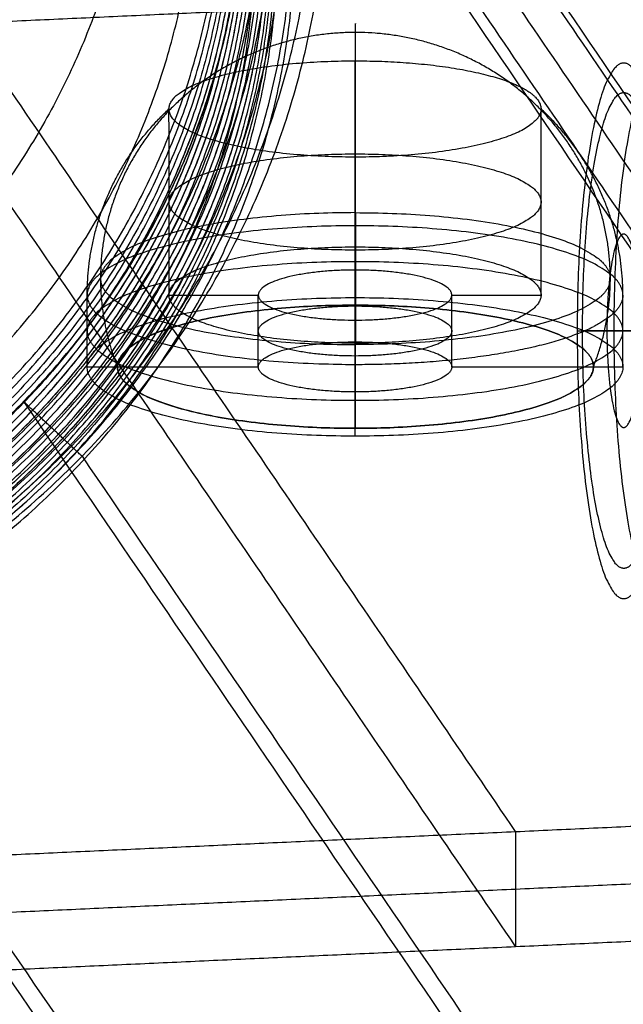
# Model space of a CAD drawing. Units: millimetres. Extents: x -267 to 292, y -437 to 416.
# Drawn here: x 152 to 156, y -15 to -8 of the extents above; entities that cross this region are included whole.
import ezdxf

# ---------------------------------------------------------------- set-up
doc = ezdxf.new("R2010")
doc.units = ezdxf.units.MM
doc.layers.add('Make2D$Adnotacja', color=7, linetype='Continuous', true_color=0x000000)
doc.layers.add('Make2D$Widoczne$Krzywe', color=7, linetype='Continuous', true_color=0x000000)
doc.styles.add('Arial Normalny', font='txt')
doc.dimstyles.new('DOMY_LNY', dxfattribs={"dimscale": 0.1, "dimtxt": 100, "dimasz": 50, "dimexe": 0.5, "dimexo": 0.5, "dimgap": 25, "dimtad": 1, "dimtoh": 1, "dimdec": 0, "dimzin": 1, "dimdsep": 46, "dimtxsty": 'Arial Normalny', "dimcen": 0.5, "dimadec": 0, "dimazin": 1, "dimtfac": 1, "dimtdec": 4, "dimtix": 1, "dimtofl": 0, "dimtmove": 1, "dimatfit": 3, "dimfxl": 1, "dimtolj": 1, "dimtzin": 1, "dimarcsym": 0})

# ---------------------------------------------------------------- blocks, each defined once
blk = doc.blocks.new('*D4')
at = {"layer": 'Defpoints', "color": 0}
for p in [(150.4223, 404.6701), (150.4223, -405.3299), (290.9001, -405.3299)]:
    blk.add_point(p, dxfattribs=at)
at = {"layer": 'Make2D$Adnotacja', "color": 0, "lineweight": -2}
for p, q in [((150.4723, 404.6701), (290.9501, 404.6701)), ((290.9001, 399.6701), (290.9001, -400.3299)), ((150.4723, -405.3299), (290.9501, -405.3299))]:
    blk.add_line(p, q, dxfattribs=at)
at = {"layer": 'Make2D$Adnotacja', "color": 0}
for points in [[(291.7334, 399.6701), (290.0667, 399.6701), (290.9001, 404.6701)], [(290.0667, -400.3299), (291.7334, -400.3299), (290.9001, -405.3299)]]:
    blk.add_solid(points, dxfattribs=at)
at = {"layer": 'Make2D$Adnotacja', "color": 0, "insert": (283.2951, -0.3299), "char_height": 10, "attachment_point": 5, "rotation": 90, "style": 'Arial Normalny'}
blk.add_mtext('\\A1;810', dxfattribs=at)
blk = doc.blocks.new('*D9')
at = {"layer": 'Defpoints', "color": 0}
for p in [(150.4223, 404.6701), (150.4223, -405.3299), (290.9001, -405.3299)]:
    blk.add_point(p, dxfattribs=at)
at = {"layer": 'Make2D$Adnotacja', "color": 0, "lineweight": -2}
for p, q in [((150.4723, 404.6701), (290.9501, 404.6701)), ((290.9001, 399.6701), (290.9001, -400.3299)), ((150.4723, -405.3299), (290.9501, -405.3299))]:
    blk.add_line(p, q, dxfattribs=at)
at = {"layer": 'Make2D$Adnotacja', "color": 0}
for points in [[(291.7334, 399.6701), (290.0667, 399.6701), (290.9001, 404.6701)], [(290.0667, -400.3299), (291.7334, -400.3299), (290.9001, -405.3299)]]:
    blk.add_solid(points, dxfattribs=at)
at = {"layer": 'Make2D$Adnotacja', "color": 0, "insert": (283.2951, -0.3299), "char_height": 10, "attachment_point": 5, "rotation": 90, "style": 'Arial Normalny'}
blk.add_mtext('\\A1;810', dxfattribs=at)
blk = doc.blocks.new('*D15')
at = {"layer": 'Defpoints', "color": 0}
for p in [(150.4223, 404.6701), (150.4223, -405.3299), (290.9001, -405.3299)]:
    blk.add_point(p, dxfattribs=at)
at = {"layer": 'Make2D$Adnotacja', "color": 0, "lineweight": -2}
for p, q in [((150.4723, 404.6701), (290.9501, 404.6701)), ((290.9001, 399.6701), (290.9001, -400.3299)), ((150.4723, -405.3299), (290.9501, -405.3299))]:
    blk.add_line(p, q, dxfattribs=at)
at = {"layer": 'Make2D$Adnotacja', "color": 0}
for points in [[(291.7334, 399.6701), (290.0667, 399.6701), (290.9001, 404.6701)], [(290.0667, -400.3299), (291.7334, -400.3299), (290.9001, -405.3299)]]:
    blk.add_solid(points, dxfattribs=at)
at = {"layer": 'Make2D$Adnotacja', "color": 0, "insert": (283.2951, -0.3299), "char_height": 10, "attachment_point": 5, "rotation": 90, "style": 'Arial Normalny'}
blk.add_mtext('\\A1;810', dxfattribs=at)

msp = doc.modelspace()

# ---------------------------------------------------------------- linework, layer by layer
at = {"layer": 'Make2D$Widoczne$Krzywe', "color": 6, "true_color": 0xff00ff}
msp.add_open_spline([(150.4223, 404.6701), (0.4223, 404.6701), (-149.5777, 404.6701), (-149.5777, -0.3299), (-149.5777, -405.3299), (0.4223, -405.3299), (150.4223, -405.3299), (150.4223, -0.3299), (150.4223, 404.6701)], degree=2, knots=[0, 0, 0, 1, 1, 2, 2, 3, 3, 4, 4, 4], dxfattribs=at)
at = {"layer": 'Make2D$Widoczne$Krzywe', "color": 6, "lineweight": 70, "true_color": 0xff00ff}
msp.add_open_spline([(150.4223, 404.6701), (0.4223, 404.6701), (-149.5777, 404.6701), (-149.5777, -0.3299), (-149.5777, -405.3299), (0.4223, -405.3299), (150.4223, -405.3299), (150.4223, -0.3299), (150.4223, 404.6701)], degree=2, knots=[0, 0, 0, 1, 1, 2, 2, 3, 3, 4, 4, 4], dxfattribs=at)
at = {"layer": 'Make2D$Widoczne$Krzywe', "color": 5, "true_color": 0x0000ff}
for points in [[(159.1173, -13.2547), (154.9057, -7.0741), (150.6941, -0.8936)], [(155.1781, -13.4349), (150.9665, -7.2543), (146.7549, -1.0738)], [(159.1174, -13.6411), (154.9058, -7.4605), (150.6941, -1.2799)], [(159.1174, -14.0274), (154.9058, -7.8469), (150.6942, -1.6663)], [(155.1782, -14.2076), (150.9666, -8.0271), (146.755, -1.8465)], [(154.9058, -7.8469), (150.9666, -8.0271), (147.0274, -8.2073)], [(151.2389, -13.6151), (155.1781, -13.4349), (159.1173, -13.2547)], [(155.1781, -13.4349), (155.1782, -13.8212), (155.1782, -14.2076)], [(151.239, -14.0014), (155.1782, -13.8212), (159.1174, -13.6411)], [(151.239, -14.3878), (155.1782, -14.2076), (159.1174, -14.0274)]]:
    msp.add_open_spline(points, degree=2, dxfattribs=at)
at = {"layer": 'Make2D$Widoczne$Krzywe', "color": 5, "lineweight": -3, "true_color": 0x0000ff}
for points in [[(159.1173, -13.2547), (154.9057, -7.0741), (150.6941, -0.8936)], [(155.1781, -13.4349), (150.9665, -7.2543), (146.7549, -1.0738)], [(159.1174, -13.6411), (154.9058, -7.4605), (150.6941, -1.2799)], [(159.1174, -14.0274), (154.9058, -7.8469), (150.6942, -1.6663)], [(155.1782, -14.2076), (150.9666, -8.0271), (146.755, -1.8465)], [(154.9058, -7.8469), (150.9666, -8.0271), (147.0274, -8.2073)], [(151.2389, -13.6151), (155.1781, -13.4349), (159.1173, -13.2547)], [(155.1781, -13.4349), (155.1782, -13.8212), (155.1782, -14.2076)], [(151.239, -14.0014), (155.1782, -13.8212), (159.1174, -13.6411)], [(151.239, -14.3878), (155.1782, -14.2076), (159.1174, -14.0274)]]:
    msp.add_open_spline(points, degree=2, dxfattribs=at)
at = {"layer": 'Make2D$Widoczne$Krzywe', "color": 1, "true_color": 0xff0000}
for points, weights, knots in [([(147.684, -12.6464), (153.2952, -12.9046), (153.809, -7.3836), (154.3228, -1.8627), (148.7117, -1.6046)], [1, 0.707106781187, 1, 0.707106781187, 1], [0, 0, 0, 89.77101, 89.77101, 179.54202, 179.54202, 179.54202]), ([(148.2315, -1.7449), (153.067, -1.9673), (152.6242, -6.7251), (152.1814, -11.4829), (147.3459, -11.2604)], [1, 0.707106781187, 1, 0.707106781187, 1], [0, 0, 0, 77.361719, 77.361719, 154.723438, 154.723438, 154.723438]), ([(148.725, -2.077), (153.9336, -2.3166), (153.4566, -7.4414), (152.9796, -12.5663), (147.771, -12.3267)], [1, 0.707106781187, 1, 0.707106781187, 1], [0, 0, 0, 83.330745, 83.330745, 166.66149, 166.66149, 166.66149]), ([(147.8378, -12.4285), (153.0465, -12.6681), (153.5234, -7.5432), (154.0004, -2.4183), (148.7918, -2.1787)], [1, 0.707106781187, 1, 0.707106781187, 1], [0, 0, 0, 83.330745, 83.330745, 166.66149, 166.66149, 166.66149]), ([(148.2229, -12.0765), (143.2094, -12.2957), (143.2094, -7.3829), (143.2094, -2.4701), (148.2229, -2.2509), (153.2364, -2.0316), (153.2364, -6.9444), (153.2364, -11.8572), (148.2229, -12.0765)], [1, 0.707106781187, 1, 0.707106781187, 1, 0.707106781187, 1, 0.707106781187, 1], [0, 0, 0, 79.874993, 79.874993, 159.749986, 159.749986, 239.62498, 239.62498, 319.499973, 319.499973, 319.499973]), ([(147.7407, -12.0378), (152.7333, -12.2675), (153.1905, -7.3552), (153.6477, -2.4428), (148.655, -2.2132)], [1, 0.707106781187, 1, 0.707106781187, 1], [0, 0, 0, 79.874993, 79.874993, 159.749986, 159.749986, 159.749986]), ([(148.7052, -2.2895), (153.6978, -2.5192), (153.2406, -7.4315), (152.7834, -12.3438), (147.7908, -12.1142)], [1, 0.707106781187, 1, 0.707106781187, 1], [0, 0, 0, 79.874993, 79.874993, 159.749986, 159.749986, 159.749986]), ([(147.9047, -12.5302), (153.1133, -12.7698), (153.5903, -7.645), (154.0673, -2.5201), (148.8586, -2.2805)], [1, 0.707106781187, 1, 0.707106781187, 1], [0, 0, 0, 83.330745, 83.330745, 166.66149, 166.66149, 166.66149]), ([(143.9889, -9.978), (143.2788, -8.8448), (143.2788, -7.4885), (143.2788, -2.5757), (148.2923, -2.3564), (151.0556, -2.2356), (152.5312, -4.4606)], [0.866669460015, 0.897380367395, 1, 0.707106781187, 1, 0.814127488015, 0.864167509967], [-267.610409, -267.610409, -267.610409, -239.62498, -239.62498, -159.749986, -159.749986, -109.060641, -109.060641, -109.060641]), ([(148.1771, -11.8521), (143.3214, -12.0645), (143.3214, -7.3063), (143.3214, -2.5481), (148.1771, -2.3357), (153.0328, -2.1233), (153.0328, -6.8816), (153.0328, -11.6398), (148.1771, -11.8521)], [1, 0.707106781187, 1, 0.707106781187, 1, 0.707106781187, 1, 0.707106781187, 1], [0, 0, 0, 77.361719, 77.361719, 154.723438, 154.723438, 232.085157, 232.085157, 309.446876, 309.446876, 309.446876]), ([(147.8125, -12.1472), (152.8051, -12.3769), (153.2623, -7.4646), (153.7195, -2.5522), (148.7269, -2.3226)], [1, 0.707106781187, 1, 0.707106781187, 1], [0, 0, 0, 79.874993, 79.874993, 159.749986, 159.749986, 159.749986]), ([(147.9715, -12.632), (153.1801, -12.8716), (153.6571, -7.7467), (154.1341, -2.6219), (148.9255, -2.3823)], [1, 0.707106781187, 1, 0.707106781187, 1], [0, 0, 0, 83.330745, 83.330745, 166.66149, 166.66149, 166.66149]), ([(144.0453, -10.0629), (143.3456, -8.9358), (143.3456, -7.5903), (143.3456, -2.6775), (148.3591, -2.4582), (151.0697, -2.3397), (152.554, -4.4972)], [0.867111791981, 0.898113259446, 1, 0.707106781187, 1, 0.817029415661, 0.862662517464], [52.089431, 52.089431, 52.089431, 79.874993, 79.874993, 159.749986, 159.749986, 209.647947, 209.647947, 209.647947]), ([(152.6654, -4.6648), (153.4394, -5.8325), (153.4394, -7.2535), (153.4394, -12.1663), (148.426, -12.3856), (143.4125, -12.6048), (143.4125, -7.692), (143.4125, -2.7792), (148.426, -2.56), (151.135, -2.4415), (152.6196, -4.597)], [0.864185022051, 0.893011803884, 1, 0.707106781187, 1, 0.707106781187, 1, 0.707106781187, 1, 0.817115371869, 0.862619692735], [-109.051775, -109.051775, -109.051775, -79.874993, -79.874993, 0, 0, 79.874993, 79.874993, 159.749986, 159.749986, 209.624506, 209.624506, 209.624506]), ([(148.0429, -12.6854), (153.2024, -12.9228), (153.6749, -7.8462), (154.1474, -2.7697), (148.9878, -2.5323)], [1, 0.707106781187, 1, 0.707106781187, 1], [0, 0, 0, 82.545347, 82.545347, 165.090694, 165.090694, 165.090694]), ([(144.2564, -10.387), (143.4793, -9.2177), (143.4793, -7.7938), (143.4793, -2.881), (148.4928, -2.6617), (151.2016, -2.5433), (152.6862, -4.6985)], [0.864078205786, 0.892813083659, 1, 0.707106781187, 1, 0.817127194035, 0.86261381064], [50.644019, 50.644019, 50.644019, 79.874993, 79.874993, 159.749986, 159.749986, 209.621281, 209.621281, 209.621281]), ([(148.0582, -12.5212), (153.0508, -12.7509), (153.508, -7.8385), (153.9652, -2.9262), (148.9725, -2.6965)], [1, 0.707106781187, 1, 0.707106781187, 1], [0, 0, 0, 79.874993, 79.874993, 159.749986, 159.749986, 159.749986]), ([(144.2821, -10.426), (143.5353, -9.2727), (143.5353, -7.8791), (143.5353, -2.9663), (148.5488, -2.747), (153.5623, -2.5277), (153.5623, -7.4406), (153.5623, -12.3534), (148.5488, -12.5726), (145.7615, -12.6945), (144.2904, -10.4389)], [0.865201792819, 0.894855557739, 1, 0.707106781187, 1, 0.707106781187, 1, 0.707106781187, 1, 0.812816692653, 0.864885018999], [-268.29895, -268.29895, -268.29895, -239.62498, -239.62498, -159.749986, -159.749986, -79.874993, -79.874993, 0, 0, 51.046813, 51.046813, 51.046813]), ([(148.0749, -12.5468), (153.0676, -12.7764), (153.5247, -7.8641), (153.9819, -2.9518), (148.9893, -2.7221)], [1, 0.707106781187, 1, 0.707106781187, 1], [0, 0, 0, 79.874993, 79.874993, 159.749986, 159.749986, 159.749986]), ([(148.1083, -12.5975), (153.1009, -12.8272), (153.5581, -7.9149), (154.0153, -3.0025), (149.0227, -2.7729)], [1, 0.707106781187, 1, 0.707106781187, 1], [0, 0, 0, 79.874993, 79.874993, 159.749986, 159.749986, 159.749986]), ([(149.0083, -2.9274), (153.8438, -3.1499), (153.401, -7.9076), (152.9582, -12.6654), (148.1227, -12.443)], [1, 0.707106781187, 1, 0.707106781187, 1], [0, 0, 0, 77.361719, 77.361719, 154.723438, 154.723438, 154.723438]), ([(152.5756, -4.5288), (153.3058, -5.6732), (153.3058, -7.05), (153.3058, -11.9628), (148.2923, -12.1821), (145.5169, -12.3034), (144.0436, -10.0631)], [0.865850284149, 0.89598967657, 1, 0.707106781187, 1, 0.813472347186, 0.864523190762], [-108.239678, -108.239678, -108.239678, -79.874993, -79.874993, 0, 0, 50.868009, 50.868009, 50.868009]), ([(147.8576, -12.2159), (152.8502, -12.4456), (153.3074, -7.5333), (153.4584, -5.9114), (152.5982, -4.5632)], [1, 0.707106781187, 1, 0.879696140784, 0.858220233959], [0, 0, 0, 79.874993, 79.874993, 112.683093, 112.683093, 112.683093]), ([(152.6428, -4.6312), (153.3726, -5.7753), (153.3726, -7.1517), (153.3726, -12.0646), (148.3591, -12.2838), (145.6093, -12.4041), (144.1313, -10.1964)], [0.8658656367, 0.896016158949, 1, 0.707106781187, 1, 0.814868323938, 0.863772366561], [-108.232456, -108.232456, -108.232456, -79.874993, -79.874993, 0, 0, 50.487312, 50.487312, 50.487312]), ([(147.8794, -12.249), (152.872, -12.4787), (153.3292, -7.5663), (153.478, -5.9674), (152.6418, -4.6309)], [1, 0.707106781187, 1, 0.881196462161, 0.858771260838], [0, 0, 0, 79.874993, 79.874993, 112.27394, 112.27394, 112.27394]), ([(147.9245, -12.3177), (152.9171, -12.5474), (153.3743, -7.635), (153.5295, -5.9671), (152.6204, -4.5965)], [1, 0.707106781187, 1, 0.876696965812, 0.857210867377], [0, 0, 0, 79.874993, 79.874993, 113.500999, 113.500999, 113.500999]), ([(147.9462, -12.3508), (152.9388, -12.5804), (153.396, -7.6681), (153.549, -6.024), (152.6654, -4.6648)], [1, 0.707106781187, 1, 0.878245587617, 0.85771671398], [0, 0, 0, 79.874993, 79.874993, 113.078674, 113.078674, 113.078674]), ([(147.9913, -12.4194), (152.9839, -12.6491), (153.4411, -7.7368), (153.5964, -6.0688), (152.6873, -4.6982)], [1, 0.707106781187, 1, 0.876696965834, 0.857210867383], [0, 0, 0, 79.874993, 79.874993, 113.500999, 113.500999, 113.500999]), ([(148.013, -12.4525), (153.0056, -12.6822), (153.4628, -7.7699), (153.618, -6.1023), (152.7094, -4.7319)], [1, 0.707106781187, 1, 0.876724858447, 0.857219688671], [0, 0, 0, 79.874993, 79.874993, 113.493392, 113.493392, 113.493392]), ([(152.7316, -4.7656), (153.5063, -5.9337), (153.5063, -7.3553), (153.5063, -12.2681), (148.4928, -12.4873), (145.7639, -12.6067), (144.2824, -10.4258)], [0.864162149832, 0.892969336865, 1, 0.707106781187, 1, 0.81602127563, 0.863172320382], [-109.063356, -109.063356, -109.063356, -79.874993, -79.874993, 0, 0, 50.17289, 50.17289, 50.17289]), ([(155.7009, -10.3104), (155.9883, -9.586), (155.5956, -8.9092), (155.2028, -8.2325), (154.413, -8.0913), (153.6232, -7.9502), (153.0058, -8.4464), (152.3884, -8.9426), (152.3885, -9.7185)], [1, 0.905405091539, 1, 0.905405091539, 1, 0.905405091539, 1, 0.905405091539, 1], [0, 0, 0, 15.021151, 15.021151, 30.042302, 30.042302, 45.063454, 45.063454, 60.084605, 60.084605, 60.084605]), ([(155.3382, -8.5355), (155.3489, -8.5566), (155.3489, -8.5778), (155.3489, -8.9014), (154.0989, -8.9015), (152.8488, -8.9016), (152.8488, -8.5781), (152.8488, -8.2545), (154.0989, -8.2544)], [0.951839165025, 0.973526797723, 1, 0.707106781187, 1, 0.707106781187, 1, 0.707106781187, 1], [17.860754, 17.860754, 17.860754, 19.635514, 19.635514, 39.271027, 39.271027, 58.906541, 58.906541, 78.542055, 78.542055, 78.542055]), ([(156.217, -10.0692), (156.2172, -11.8692), (155.9046, -11.8692), (155.5921, -11.8692), (155.5919, -10.0692), (155.5917, -8.2692), (155.9043, -8.2692), (156.2168, -8.2692), (156.217, -10.0692)], [1, 0.707106781187, 1, 0.707106781187, 1, 0.707106781187, 1, 0.707106781187, 1], [0, 0, 0, 28.274334, 28.274334, 56.548668, 56.548668, 84.823002, 84.823002, 113.097336, 113.097336, 113.097336]), ([(156.4632, -10.0692), (156.4634, -11.8692), (156.1508, -11.8692), (155.8383, -11.8692), (155.8381, -10.0692), (155.8379, -8.2692), (156.1505, -8.2692), (156.463, -8.2692), (156.4632, -10.0692)], [1, 0.707106781187, 1, 0.707106781187, 1, 0.707106781187, 1, 0.707106781187, 1], [0, 0, 0, 28.274334, 28.274334, 56.548668, 56.548668, 84.823002, 84.823002, 113.097336, 113.097336, 113.097336]), ([(155.6275, -10.0668), (155.6277, -11.6662), (155.9054, -11.6662), (156.1832, -11.6662), (156.183, -10.0668), (156.1828, -8.4674), (155.9051, -8.4674), (155.6274, -8.4674), (155.6275, -10.0668)], [1, 0.707106781187, 1, 0.707106781187, 1, 0.707106781187, 1, 0.707106781187, 1], [0, 0, 0, 25.123428, 25.123428, 50.246855, 50.246855, 75.370283, 75.370283, 100.49371, 100.49371, 100.49371]), ([(154.0989, -9.5269), (155.3489, -9.5268), (155.3489, -9.2033), (155.3489, -8.8797), (154.0989, -8.8799), (152.8489, -8.88), (152.8489, -9.2035), (152.8489, -9.527), (154.0989, -9.5269)], [1, 0.707106781187, 1, 0.707106781187, 1, 0.707106781187, 1, 0.707106781187, 1], [0, 0, 0, 19.634954, 19.634954, 39.269908, 39.269908, 58.904862, 58.904862, 78.539816, 78.539816, 78.539816]), ([(154.1013, -9.275), (152.3884, -9.2751), (152.3885, -9.7185), (152.3885, -10.1618), (154.1014, -10.1616)], [1, 0.707106781187, 1, 0.707106781187, 1], [0, 0, 0, 26.906657, 26.906657, 53.813315, 53.813315, 53.813315]), ([(154.1013, -9.275), (155.8143, -9.2748), (155.8143, -9.7181), (155.8144, -10.1614), (154.1014, -10.1616)], [1, 0.707106781187, 1, 0.707106781187, 1], [0, 0, 0, 26.906657, 26.906657, 53.813315, 53.813315, 53.813315]), ([(155.899, -9.8286), (155.8989, -9.3628), (154.099, -9.363), (152.299, -9.3631), (152.299, -9.829), (152.299, -10.2949), (154.099, -10.2947), (155.2035, -10.2946), (155.7037, -10.0397)], [0.999988549926, 0.707112506336, 1, 0.707106781187, 1, 0.707106781187, 1, 0.797345117523, 0.875126918136], [-84.822449, -84.822449, -84.822449, -56.548668, -56.548668, -28.274334, -28.274334, 0, 0, 19.563211, 19.563211, 19.563211]), ([(156.0173, -10.0692), (156.0174, -10.7192), (155.9045, -10.7192), (155.7917, -10.7192), (155.7916, -10.0692), (155.7915, -9.4192), (155.9044, -9.4192), (156.0173, -9.4192), (156.0173, -10.0692)], [1, 0.707106781187, 1, 0.707106781187, 1, 0.707106781187, 1, 0.707106781187, 1], [0, 0, 0, 10.210176, 10.210176, 20.420352, 20.420352, 30.630528, 30.630528, 40.840704, 40.840704, 40.840704]), ([(154.099, -10.1524), (155.349, -10.1522), (155.349, -9.8287), (155.349, -9.5052), (154.099, -9.5053), (152.849, -9.5054), (152.849, -9.829), (152.849, -10.1525), (154.099, -10.1524)], [1, 0.707106781187, 1, 0.707106781187, 1, 0.707106781187, 1, 0.707106781187, 1], [0, 0, 0, 19.634954, 19.634954, 39.269908, 39.269908, 58.904862, 58.904862, 78.539816, 78.539816, 78.539816]), ([(155.899, -10.0692), (155.8954, -9.6043), (154.099, -9.6044), (152.299, -9.6046), (152.299, -10.0705), (152.299, -10.5364), (154.099, -10.5362), (155.899, -10.536), (155.899, -10.0701)], [0.999170908162, 0.707521915499, 1, 0.707106781187, 1, 0.707106781187, 1, 0.707106781187, 1], [-84.782927, -84.782927, -84.782927, -56.548668, -56.548668, -28.274334, -28.274334, 0, 0, 28.274334, 28.274334, 28.274334]), ([(154.099, -9.6606), (154.749, -9.6605), (154.749, -9.8288), (154.749, -9.997), (154.099, -9.9971), (153.449, -9.9971), (153.449, -9.8289), (153.449, -9.6607), (154.099, -9.6606)], [1, 0.707106781187, 1, 0.707106781187, 1, 0.707106781187, 1, 0.707106781187, 1], [0, 0, 0, 10.210176, 10.210176, 20.420352, 20.420352, 30.630528, 30.630528, 40.840704, 40.840704, 40.840704]), ([(154.099, -10.7777), (155.899, -10.7775), (155.899, -10.3116), (155.899, -9.8457), (154.099, -9.8459), (152.299, -9.8461), (152.299, -10.312), (152.299, -10.7778), (154.099, -10.7777)], [1, 0.707106781187, 1, 0.707106781187, 1, 0.707106781187, 1, 0.707106781187, 1], [0, 0, 0, 28.274334, 28.274334, 56.548668, 56.548668, 84.823002, 84.823002, 113.097336, 113.097336, 113.097336]), ([(152.502, -10.3113), (152.502, -10.3111), (152.502, -10.3108), (152.502, -9.8968), (154.1015, -9.8967), (155.7009, -9.8965), (155.7009, -10.3104), (155.7009, -10.7244), (154.1015, -10.7246), (152.5067, -10.7247), (152.5021, -10.312)], [0.999430563674, 0.999715004526, 1, 0.707106781187, 1, 0.707106781187, 1, 0.707106781187, 1, 0.707705582868, 0.998804845061], [-25.147874, -25.147874, -25.147874, -25.123428, -25.123428, 0, 0, 25.123428, 25.123428, 50.246855, 50.246855, 75.318919, 75.318919, 75.318919]), ([(154.099, -10.2385), (154.749, -10.2385), (154.749, -10.0702), (154.749, -9.902), (154.099, -9.9021), (153.449, -9.9021), (153.449, -10.0704), (153.449, -10.2386), (154.099, -10.2385)], [1, 0.707106781187, 1, 0.707106781187, 1, 0.707106781187, 1, 0.707106781187, 1], [0, 0, 0, 10.210176, 10.210176, 20.420352, 20.420352, 30.630528, 30.630528, 40.840704, 40.840704, 40.840704]), ([(154.099, -10.48), (154.749, -10.48), (154.749, -10.3117), (154.749, -10.1435), (154.099, -10.1436), (153.449, -10.1436), (153.449, -10.3119), (153.449, -10.4801), (154.099, -10.48)], [1, 0.707106781187, 1, 0.707106781187, 1, 0.707106781187, 1, 0.707106781187, 1], [0, 0, 0, 10.210176, 10.210176, 20.420352, 20.420352, 30.630528, 30.630528, 40.840704, 40.840704, 40.840704])]:
    msp.add_rational_spline(points, weights, degree=2, knots=knots, dxfattribs=at)
at = {"layer": 'Make2D$Widoczne$Krzywe', "color": 1, "lineweight": -3, "true_color": 0xff0000}
for points, weights, knots in [([(147.684, -12.6464), (153.2952, -12.9046), (153.809, -7.3836), (154.3228, -1.8627), (148.7117, -1.6046)], [1, 0.707106781187, 1, 0.707106781187, 1], [0, 0, 0, 89.77101, 89.77101, 179.54202, 179.54202, 179.54202]), ([(148.2315, -1.7449), (153.067, -1.9673), (152.6242, -6.7251), (152.1814, -11.4829), (147.3459, -11.2604)], [1, 0.707106781187, 1, 0.707106781187, 1], [0, 0, 0, 77.361719, 77.361719, 154.723438, 154.723438, 154.723438]), ([(148.725, -2.077), (153.9336, -2.3166), (153.4566, -7.4414), (152.9796, -12.5663), (147.771, -12.3267)], [1, 0.707106781187, 1, 0.707106781187, 1], [0, 0, 0, 83.330745, 83.330745, 166.66149, 166.66149, 166.66149]), ([(147.8378, -12.4285), (153.0465, -12.6681), (153.5234, -7.5432), (154.0004, -2.4183), (148.7918, -2.1787)], [1, 0.707106781187, 1, 0.707106781187, 1], [0, 0, 0, 83.330745, 83.330745, 166.66149, 166.66149, 166.66149]), ([(148.2229, -12.0765), (143.2094, -12.2957), (143.2094, -7.3829), (143.2094, -2.4701), (148.2229, -2.2509), (153.2364, -2.0316), (153.2364, -6.9444), (153.2364, -11.8572), (148.2229, -12.0765)], [1, 0.707106781187, 1, 0.707106781187, 1, 0.707106781187, 1, 0.707106781187, 1], [0, 0, 0, 79.874993, 79.874993, 159.749986, 159.749986, 239.62498, 239.62498, 319.499973, 319.499973, 319.499973]), ([(147.7407, -12.0378), (152.7333, -12.2675), (153.1905, -7.3552), (153.6477, -2.4428), (148.655, -2.2132)], [1, 0.707106781187, 1, 0.707106781187, 1], [0, 0, 0, 79.874993, 79.874993, 159.749986, 159.749986, 159.749986]), ([(148.7052, -2.2895), (153.6978, -2.5192), (153.2406, -7.4315), (152.7834, -12.3438), (147.7908, -12.1142)], [1, 0.707106781187, 1, 0.707106781187, 1], [0, 0, 0, 79.874993, 79.874993, 159.749986, 159.749986, 159.749986]), ([(147.9047, -12.5302), (153.1133, -12.7698), (153.5903, -7.645), (154.0673, -2.5201), (148.8586, -2.2805)], [1, 0.707106781187, 1, 0.707106781187, 1], [0, 0, 0, 83.330745, 83.330745, 166.66149, 166.66149, 166.66149]), ([(143.9889, -9.978), (143.2788, -8.8448), (143.2788, -7.4885), (143.2788, -2.5757), (148.2923, -2.3564), (153.3058, -2.1372), (153.3058, -7.05), (153.3058, -11.9628), (148.2923, -12.1821), (145.5013, -12.3041), (144.0309, -10.0438)], [0.866669460015, 0.897380367395, 1, 0.707106781187, 1, 0.707106781187, 1, 0.707106781187, 1, 0.812618419113, 0.86499559398], [-267.610409, -267.610409, -267.610409, -239.62498, -239.62498, -159.749986, -159.749986, -79.874993, -79.874993, 0, 0, 51.100884, 51.100884, 51.100884]), ([(148.1771, -11.8521), (143.3214, -12.0645), (143.3214, -7.3063), (143.3214, -2.5481), (148.1771, -2.3357), (153.0328, -2.1233), (153.0328, -6.8816), (153.0328, -11.6398), (148.1771, -11.8521)], [1, 0.707106781187, 1, 0.707106781187, 1, 0.707106781187, 1, 0.707106781187, 1], [0, 0, 0, 77.361719, 77.361719, 154.723438, 154.723438, 232.085157, 232.085157, 309.446876, 309.446876, 309.446876]), ([(147.8125, -12.1472), (152.8051, -12.3769), (153.2623, -7.4646), (153.7195, -2.5522), (148.7269, -2.3226)], [1, 0.707106781187, 1, 0.707106781187, 1], [0, 0, 0, 79.874993, 79.874993, 159.749986, 159.749986, 159.749986]), ([(147.9715, -12.632), (153.1801, -12.8716), (153.6571, -7.7467), (154.1341, -2.6219), (148.9255, -2.3823)], [1, 0.707106781187, 1, 0.707106781187, 1], [0, 0, 0, 83.330745, 83.330745, 166.66149, 166.66149, 166.66149]), ([(144.0453, -10.0629), (143.3456, -8.9358), (143.3456, -7.5903), (143.3456, -2.6775), (148.3591, -2.4582), (151.0697, -2.3397), (152.554, -4.4972)], [0.867111791981, 0.898113259446, 1, 0.707106781187, 1, 0.817029415661, 0.862662517464], [52.089431, 52.089431, 52.089431, 79.874993, 79.874993, 159.749986, 159.749986, 209.647947, 209.647947, 209.647947]), ([(152.6654, -4.6648), (153.4394, -5.8325), (153.4394, -7.2535), (153.4394, -12.1663), (148.426, -12.3856), (143.4125, -12.6048), (143.4125, -7.692), (143.4125, -2.7792), (148.426, -2.56), (151.1776, -2.4396), (152.6553, -4.6497)], [0.864185022051, 0.893011803884, 1, 0.707106781187, 1, 0.707106781187, 1, 0.707106781187, 1, 0.814767512893, 0.863825696078], [-109.051775, -109.051775, -109.051775, -79.874993, -79.874993, 0, 0, 79.874993, 79.874993, 159.749986, 159.749986, 210.264791, 210.264791, 210.264791]), ([(148.0429, -12.6854), (153.2024, -12.9228), (153.6749, -7.8462), (154.1474, -2.7697), (148.9878, -2.5323)], [1, 0.707106781187, 1, 0.707106781187, 1], [0, 0, 0, 82.545347, 82.545347, 165.090694, 165.090694, 165.090694]), ([(152.7316, -4.7656), (153.5063, -5.9337), (153.5063, -7.3553), (153.5063, -12.2681), (148.4928, -12.4873), (143.4793, -12.7066), (143.4793, -7.7938), (143.4793, -2.881), (148.4928, -2.6617), (151.2016, -2.5433), (152.6862, -4.6985)], [0.864162149832, 0.892969336865, 1, 0.707106781187, 1, 0.707106781187, 1, 0.707106781187, 1, 0.817127194035, 0.86261381064], [-109.063356, -109.063356, -109.063356, -79.874993, -79.874993, 0, 0, 79.874993, 79.874993, 159.749986, 159.749986, 209.621281, 209.621281, 209.621281]), ([(148.0582, -12.5212), (153.0508, -12.7509), (153.508, -7.8385), (153.9652, -2.9262), (148.9725, -2.6965)], [1, 0.707106781187, 1, 0.707106781187, 1], [0, 0, 0, 79.874993, 79.874993, 159.749986, 159.749986, 159.749986]), ([(144.2821, -10.426), (143.5353, -9.2727), (143.5353, -7.8791), (143.5353, -2.9663), (148.5488, -2.747), (153.5623, -2.5277), (153.5623, -7.4406), (153.5623, -12.3534), (148.5488, -12.5726), (145.7615, -12.6945), (144.2904, -10.4389)], [0.865201792819, 0.894855557739, 1, 0.707106781187, 1, 0.707106781187, 1, 0.707106781187, 1, 0.812816692653, 0.864885018999], [-268.29895, -268.29895, -268.29895, -239.62498, -239.62498, -159.749986, -159.749986, -79.874993, -79.874993, 0, 0, 51.046813, 51.046813, 51.046813]), ([(148.0749, -12.5468), (153.0676, -12.7764), (153.5247, -7.8641), (153.9819, -2.9518), (148.9893, -2.7221)], [1, 0.707106781187, 1, 0.707106781187, 1], [0, 0, 0, 79.874993, 79.874993, 159.749986, 159.749986, 159.749986]), ([(148.1083, -12.5975), (153.1009, -12.8272), (153.5581, -7.9149), (154.0153, -3.0025), (149.0227, -2.7729)], [1, 0.707106781187, 1, 0.707106781187, 1], [0, 0, 0, 79.874993, 79.874993, 159.749986, 159.749986, 159.749986]), ([(149.0083, -2.9274), (153.8438, -3.1499), (153.401, -7.9076), (152.9582, -12.6654), (148.1227, -12.443)], [1, 0.707106781187, 1, 0.707106781187, 1], [0, 0, 0, 77.361719, 77.361719, 154.723438, 154.723438, 154.723438]), ([(147.8576, -12.2159), (152.8502, -12.4456), (153.3074, -7.5333), (153.4627, -5.8653), (152.5536, -4.4947)], [1, 0.707106781187, 1, 0.876696967667, 0.857210867963], [0, 0, 0, 79.874993, 79.874993, 113.500998, 113.500998, 113.500998]), ([(152.5985, -4.5631), (153.3726, -5.7308), (153.3726, -7.1517), (153.3726, -12.0646), (148.3591, -12.2838), (145.506, -12.4086), (144.0488, -10.0686)], [0.864185335148, 0.893012384896, 1, 0.707106781187, 1, 0.809242188871, 0.866960888425], [-109.051616, -109.051616, -109.051616, -79.874993, -79.874993, 0, 0, 52.021617, 52.021617, 52.021617]), ([(147.8794, -12.249), (152.872, -12.4787), (153.3292, -7.5663), (153.4844, -5.8988), (152.5757, -4.5284)], [1, 0.707106781187, 1, 0.876724858447, 0.85721968867], [0, 0, 0, 79.874993, 79.874993, 113.493392, 113.493392, 113.493392]), ([(147.9245, -12.3177), (152.9171, -12.5474), (153.3743, -7.635), (153.5295, -5.9671), (152.6204, -4.5965)], [1, 0.707106781187, 1, 0.876696965812, 0.857210867377], [0, 0, 0, 79.874993, 79.874993, 113.500999, 113.500999, 113.500999]), ([(147.9462, -12.3508), (152.9388, -12.5804), (153.396, -7.6681), (153.549, -6.024), (152.6654, -4.6648)], [1, 0.707106781187, 1, 0.878245587617, 0.85771671398], [0, 0, 0, 79.874993, 79.874993, 113.078674, 113.078674, 113.078674]), ([(147.9913, -12.4194), (152.9839, -12.6491), (153.4411, -7.7368), (153.5964, -6.0688), (152.6873, -4.6982)], [1, 0.707106781187, 1, 0.876696965834, 0.857210867383], [0, 0, 0, 79.874993, 79.874993, 113.500999, 113.500999, 113.500999]), ([(148.013, -12.4525), (153.0056, -12.6822), (153.4628, -7.7699), (153.6191, -6.0907), (152.698, -4.7148)], [1, 0.707106781187, 1, 0.87597189939, 0.856985286618], [0, 0, 0, 79.874993, 79.874993, 113.698732, 113.698732, 113.698732]), ([(155.7009, -10.3104), (155.9883, -9.586), (155.5956, -8.9092), (155.2028, -8.2325), (154.413, -8.0913), (153.6232, -7.9502), (153.0058, -8.4464), (152.3884, -8.9426), (152.3885, -9.7185)], [1, 0.905405091539, 1, 0.905405091539, 1, 0.905405091539, 1, 0.905405091539, 1], [0, 0, 0, 15.021151, 15.021151, 30.042302, 30.042302, 45.063454, 45.063454, 60.084605, 60.084605, 60.084605]), ([(155.3382, -8.5355), (155.3489, -8.5566), (155.3489, -8.5778), (155.3489, -8.9014), (154.0989, -8.9015), (152.8488, -8.9016), (152.8488, -8.5781), (152.8488, -8.2545), (154.0989, -8.2544)], [0.951839165025, 0.973526797723, 1, 0.707106781187, 1, 0.707106781187, 1, 0.707106781187, 1], [17.860754, 17.860754, 17.860754, 19.635514, 19.635514, 39.271027, 39.271027, 58.906541, 58.906541, 78.542055, 78.542055, 78.542055]), ([(156.217, -10.0692), (156.2172, -11.8692), (155.9046, -11.8692), (155.5921, -11.8692), (155.5919, -10.0692), (155.5917, -8.2692), (155.9043, -8.2692), (156.2168, -8.2692), (156.217, -10.0692)], [1, 0.707106781187, 1, 0.707106781187, 1, 0.707106781187, 1, 0.707106781187, 1], [0, 0, 0, 28.274334, 28.274334, 56.548668, 56.548668, 84.823002, 84.823002, 113.097336, 113.097336, 113.097336]), ([(156.4632, -10.0692), (156.4634, -11.8692), (156.1508, -11.8692), (155.8383, -11.8692), (155.8381, -10.0692), (155.8379, -8.2692), (156.1505, -8.2692), (156.463, -8.2692), (156.4632, -10.0692)], [1, 0.707106781187, 1, 0.707106781187, 1, 0.707106781187, 1, 0.707106781187, 1], [0, 0, 0, 28.274334, 28.274334, 56.548668, 56.548668, 84.823002, 84.823002, 113.097336, 113.097336, 113.097336]), ([(155.6275, -10.0668), (155.6277, -11.6662), (155.9054, -11.6662), (156.1832, -11.6662), (156.183, -10.0668), (156.1828, -8.4674), (155.9051, -8.4674), (155.6274, -8.4674), (155.6275, -10.0668)], [1, 0.707106781187, 1, 0.707106781187, 1, 0.707106781187, 1, 0.707106781187, 1], [0, 0, 0, 25.123428, 25.123428, 50.246855, 50.246855, 75.370283, 75.370283, 100.49371, 100.49371, 100.49371]), ([(154.0989, -9.5269), (155.3489, -9.5268), (155.3489, -9.2033), (155.3489, -8.8797), (154.0989, -8.8799), (152.8489, -8.88), (152.8489, -9.2035), (152.8489, -9.527), (154.0989, -9.5269)], [1, 0.707106781187, 1, 0.707106781187, 1, 0.707106781187, 1, 0.707106781187, 1], [0, 0, 0, 19.634954, 19.634954, 39.269908, 39.269908, 58.904862, 58.904862, 78.539816, 78.539816, 78.539816]), ([(154.1013, -9.275), (152.3884, -9.2751), (152.3885, -9.7185), (152.3885, -10.1618), (154.1014, -10.1616)], [1, 0.707106781187, 1, 0.707106781187, 1], [0, 0, 0, 26.906657, 26.906657, 53.813315, 53.813315, 53.813315]), ([(154.1013, -9.275), (155.8143, -9.2748), (155.8143, -9.7181), (155.8144, -10.1614), (154.1014, -10.1616)], [1, 0.707106781187, 1, 0.707106781187, 1], [0, 0, 0, 26.906657, 26.906657, 53.813315, 53.813315, 53.813315]), ([(155.899, -9.8286), (155.8989, -9.3628), (154.099, -9.363), (152.299, -9.3631), (152.299, -9.829), (152.299, -10.2949), (154.099, -10.2947), (155.2035, -10.2946), (155.7037, -10.0397)], [0.999988549926, 0.707112506336, 1, 0.707106781187, 1, 0.707106781187, 1, 0.797345117523, 0.875126918136], [-84.822449, -84.822449, -84.822449, -56.548668, -56.548668, -28.274334, -28.274334, 0, 0, 19.563211, 19.563211, 19.563211]), ([(156.0173, -10.0692), (156.0174, -10.7192), (155.9045, -10.7192), (155.7917, -10.7192), (155.7916, -10.0692), (155.7915, -9.4192), (155.9044, -9.4192), (156.0173, -9.4192), (156.0173, -10.0692)], [1, 0.707106781187, 1, 0.707106781187, 1, 0.707106781187, 1, 0.707106781187, 1], [0, 0, 0, 10.210176, 10.210176, 20.420352, 20.420352, 30.630528, 30.630528, 40.840704, 40.840704, 40.840704]), ([(154.099, -10.1524), (155.349, -10.1522), (155.349, -9.8287), (155.349, -9.5052), (154.099, -9.5053), (152.849, -9.5054), (152.849, -9.829), (152.849, -10.1525), (154.099, -10.1524)], [1, 0.707106781187, 1, 0.707106781187, 1, 0.707106781187, 1, 0.707106781187, 1], [0, 0, 0, 19.634954, 19.634954, 39.269908, 39.269908, 58.904862, 58.904862, 78.539816, 78.539816, 78.539816]), ([(155.899, -10.0692), (155.8954, -9.6043), (154.099, -9.6044), (152.299, -9.6046), (152.299, -10.0705), (152.299, -10.5364), (154.099, -10.5362), (155.899, -10.536), (155.899, -10.0701)], [0.999170908162, 0.707521915499, 1, 0.707106781187, 1, 0.707106781187, 1, 0.707106781187, 1], [-84.782927, -84.782927, -84.782927, -56.548668, -56.548668, -28.274334, -28.274334, 0, 0, 28.274334, 28.274334, 28.274334]), ([(154.099, -9.6606), (154.749, -9.6605), (154.749, -9.8288), (154.749, -9.997), (154.099, -9.9971), (153.449, -9.9971), (153.449, -9.8289), (153.449, -9.6607), (154.099, -9.6606)], [1, 0.707106781187, 1, 0.707106781187, 1, 0.707106781187, 1, 0.707106781187, 1], [0, 0, 0, 10.210176, 10.210176, 20.420352, 20.420352, 30.630528, 30.630528, 40.840704, 40.840704, 40.840704]), ([(154.099, -10.7777), (155.899, -10.7775), (155.899, -10.3116), (155.899, -9.8457), (154.099, -9.8459), (152.299, -9.8461), (152.299, -10.312), (152.299, -10.7778), (154.099, -10.7777)], [1, 0.707106781187, 1, 0.707106781187, 1, 0.707106781187, 1, 0.707106781187, 1], [0, 0, 0, 28.274334, 28.274334, 56.548668, 56.548668, 84.823002, 84.823002, 113.097336, 113.097336, 113.097336]), ([(154.1015, -9.8967), (155.7009, -9.8965), (155.7009, -10.3104), (155.7009, -10.7244), (154.1015, -10.7246), (152.502, -10.7247), (152.502, -10.3108), (152.502, -9.8968), (154.1015, -9.8967)], [1, 0.707106781187, 1, 0.707106781187, 1, 0.707106781187, 1, 0.707106781187, 1], [0, 0, 0, 25.123428, 25.123428, 50.246855, 50.246855, 75.370283, 75.370283, 100.49371, 100.49371, 100.49371]), ([(154.099, -10.2385), (154.749, -10.2385), (154.749, -10.0702), (154.749, -9.902), (154.099, -9.9021), (153.449, -9.9021), (153.449, -10.0704), (153.449, -10.2386), (154.099, -10.2385)], [1, 0.707106781187, 1, 0.707106781187, 1, 0.707106781187, 1, 0.707106781187, 1], [0, 0, 0, 10.210176, 10.210176, 20.420352, 20.420352, 30.630528, 30.630528, 40.840704, 40.840704, 40.840704]), ([(154.099, -10.48), (154.749, -10.48), (154.749, -10.3117), (154.749, -10.1435), (154.099, -10.1436), (153.449, -10.1436), (153.449, -10.3119), (153.449, -10.4801), (154.099, -10.48)], [1, 0.707106781187, 1, 0.707106781187, 1, 0.707106781187, 1, 0.707106781187, 1], [0, 0, 0, 10.210176, 10.210176, 20.420352, 20.420352, 30.630528, 30.630528, 40.840704, 40.840704, 40.840704])]:
    msp.add_rational_spline(points, weights, degree=2, knots=knots, dxfattribs=at)
at = {"layer": 'Make2D$Widoczne$Krzywe', "color": 18, "true_color": 0x000000}
for points, weights, knots in [([(148.295, -12.7065), (142.6816, -12.9627), (142.6816, -7.4568), (142.6816, -1.951), (148.295, -1.6948), (153.9083, -1.4386), (153.9083, -6.9444), (153.9083, -12.4503), (148.295, -12.7065)], [1, 0.707106781187, 1, 0.707106781187, 1, 0.707106781187, 1, 0.707106781187, 1], [0, 0, 0, 89.535391, 89.535391, 179.070781, 179.070781, 268.606172, 268.606172, 358.141563, 358.141563, 358.141563]), ([(144.1874, -10.2819), (145.7008, -12.2794), (148.295, -12.161), (153.3522, -11.9302), (153.3522, -6.9698), (153.3522, -2.0095), (148.295, -2.2403), (143.2377, -2.4711), (143.2377, -7.4315), (143.2377, -9.0275), (144.1866, -10.2808)], [0.859214347371, 0.824760545542, 1, 0.707106781187, 1, 0.707106781187, 1, 0.707106781187, 1, 0.882397218836, 0.859234412715], [-209.593806, -209.593806, -209.593806, -161.331185, -161.331185, -80.665592, -80.665592, 0, 0, 80.665592, 80.665592, 113.054522, 113.054522, 113.054522])]:
    msp.add_rational_spline(points, weights, degree=2, knots=knots, dxfattribs=at)
at = {"layer": 'Make2D$Widoczne$Krzywe', "color": 18, "lineweight": -3, "true_color": 0x000000}
for points, knots in [([(148.295, -12.7065), (142.6816, -12.9627), (142.6816, -7.4568), (142.6816, -1.951), (148.295, -1.6948), (153.9083, -1.4386), (153.9083, -6.9444), (153.9083, -12.4503), (148.295, -12.7065)], [0, 0, 0, 89.535391, 89.535391, 179.070781, 179.070781, 268.606172, 268.606172, 358.141563, 358.141563, 358.141563]), ([(148.295, -2.2403), (143.2377, -2.4711), (143.2377, -7.4315), (143.2377, -12.3918), (148.295, -12.161), (153.3522, -11.9302), (153.3522, -6.9698), (153.3522, -2.0095), (148.295, -2.2403)], [0, 0, 0, 80.665592, 80.665592, 161.331185, 161.331185, 241.996777, 241.996777, 322.662369, 322.662369, 322.662369])]:
    msp.add_rational_spline(points, [1, 0.707106781187, 1, 0.707106781187, 1, 0.707106781187, 1, 0.707106781187, 1], degree=2, knots=knots, dxfattribs=at)
at = {"layer": 'Make2D$Widoczne$Krzywe', "color": 18, "true_color": 0x000000}
for points in [[(152.2638, -3.1259), (178.3151, -41.3562), (204.3664, -79.5864)], [(144.3253, -3.489), (170.3766, -41.7193), (196.4279, -79.9496)], [(151.8706, -3.5296), (177.9219, -41.7598), (203.9732, -79.9901)], [(144.7185, -3.8567), (170.7699, -42.087), (196.8212, -80.3173)], [(151.8714, -10.5446), (177.9227, -48.7748), (203.974, -87.0051)], [(152.2646, -10.9123), (152.068, -10.7284), (151.8714, -10.5446)], [(144.7193, -10.8717), (170.7706, -49.102), (196.8219, -87.3323)], [(152.2646, -10.9123), (178.3159, -49.1425), (204.3673, -87.3728)], [(144.3261, -11.2754), (170.3774, -49.5057), (196.4287, -87.7359)]]:
    msp.add_open_spline(points, degree=2, dxfattribs=at)
at = {"layer": 'Make2D$Widoczne$Krzywe', "color": 18, "lineweight": -3, "true_color": 0x000000}
for points in [[(152.2638, -3.1259), (178.3151, -41.3562), (204.3664, -79.5864)], [(144.3253, -3.489), (170.3766, -41.7193), (196.4279, -79.9496)], [(151.8706, -3.5296), (177.9219, -41.7598), (203.9732, -79.9901)], [(144.7185, -3.8567), (170.7699, -42.087), (196.8212, -80.3173)], [(152.2646, -10.9123), (152.068, -10.7284), (151.8714, -10.5446)], [(151.8714, -10.5446), (177.9227, -48.7748), (203.974, -87.0051)], [(144.7193, -10.8717), (170.7706, -49.102), (196.8219, -87.3323)], [(152.2646, -10.9123), (178.3159, -49.1425), (204.3673, -87.3728)], [(144.3261, -11.2754), (170.3774, -49.5057), (196.4287, -87.7359)]]:
    msp.add_open_spline(points, degree=2, dxfattribs=at)
at = {"layer": 'Make2D$Widoczne$Krzywe', "color": 1, "true_color": 0xff0000}
for points, weights in [([(154.1013, -9.275), (154.1012, -8.0054), (154.1012, -8.0054)], [1, 0.758819045103, 0.914835766825]), ([(154.0989, -9.363), (154.0989, -8.6248), (154.0988, -8.2544)], [1, 0.920475418462, 1]), ([(154.0994, -8.2544), (155.1951, -8.2544), (155.3383, -8.5355)], [0.999833037528, 0.733648393273, 0.951839165023]), ([(152.299, -9.829), (152.2989, -9.0908), (152.8487, -8.5781)], [1, 0.920475418462, 1]), ([(155.899, -9.8286), (155.8988, -9.0904), (155.3489, -8.5778)], [1, 0.920475418464, 1]), ([(154.1013, -9.275), (154.1014, -9.5813), (154.1014, -9.8967)], [1, 0.983291750331, 1]), ([(152.3885, -9.7185), (152.3885, -10.0248), (152.502, -10.3108)], [1, 0.983291750144, 1]), ([(155.899, -9.8286), (155.899, -9.9402), (155.7037, -10.0397)], [1, 0.909756653405, 0.875123072291]), ([(154.1014, -9.8971), (154.1014, -10.0313), (154.1014, -10.1616)], [0.943626619939, 0.968405116901, 1]), ([(155.6275, -10.0668), (155.8994, -10.0668), (156.2117, -10.0667)], [1, 0.983291750331, 1]), ([(154.1015, -10.7246), (154.1015, -10.4679), (154.1014, -10.1616)], [1, 0.983291750331, 1])]:
    msp.add_rational_spline(points, weights, degree=2, dxfattribs=at)
at = {"layer": 'Make2D$Widoczne$Krzywe', "color": 1, "lineweight": -3, "true_color": 0xff0000}
for points, weights in [([(154.1013, -9.275), (154.1012, -8.0054), (154.1012, -8.0054)], [1, 0.758819045103, 0.914835766825]), ([(154.0989, -9.363), (154.0989, -8.6248), (154.0988, -8.2544)], [1, 0.920475418462, 1]), ([(154.0994, -8.2544), (155.1951, -8.2544), (155.3383, -8.5355)], [0.999833037528, 0.733648393273, 0.951839165023]), ([(152.299, -9.829), (152.2989, -9.0908), (152.8487, -8.5781)], [1, 0.920475418462, 1]), ([(155.899, -9.8286), (155.8988, -9.0904), (155.3489, -8.5778)], [1, 0.920475418464, 1]), ([(154.1013, -9.275), (154.1014, -9.5813), (154.1014, -9.8967)], [1, 0.983291750331, 1]), ([(152.3885, -9.7185), (152.3885, -10.0248), (152.502, -10.3108)], [1, 0.983291750144, 1]), ([(155.899, -9.8286), (155.899, -9.9402), (155.7037, -10.0397)], [1, 0.909756653405, 0.875123072291]), ([(154.1014, -9.8971), (154.1014, -10.0313), (154.1014, -10.1616)], [0.943626619939, 0.968405116901, 1]), ([(155.6275, -10.0668), (155.8994, -10.0668), (156.2117, -10.0667)], [1, 0.983291750331, 1]), ([(154.1015, -10.7246), (154.1015, -10.4679), (154.1014, -10.1616)], [1, 0.983291750331, 1])]:
    msp.add_rational_spline(points, weights, degree=2, dxfattribs=at)
at = {"layer": 'Make2D$Widoczne$Krzywe', "color": 1, "true_color": 0xff0000}
for points in [[(152.849, -9.829), (152.8489, -9.2035), (152.8488, -8.5781)], [(155.349, -9.8287), (155.3489, -9.2033), (155.3489, -8.5778)], [(154.099, -9.8459), (154.099, -9.6044), (154.0989, -9.363)], [(152.299, -10.312), (152.299, -10.0705), (152.299, -9.829)], [(152.849, -9.829), (153.149, -9.8289), (153.449, -9.8289)], [(153.449, -10.3119), (153.449, -10.0704), (153.449, -9.8289)], [(154.099, -10.1436), (154.099, -9.9947), (154.099, -9.8459)], [(154.749, -9.8288), (155.049, -9.8287), (155.349, -9.8287)], [(154.749, -10.3117), (154.749, -10.0702), (154.749, -9.8288)], [(155.899, -10.0688), (155.899, -9.9487), (155.899, -9.8286)], [(155.5919, -10.0692), (155.8381, -10.0692), (156.0843, -10.0692)], [(155.899, -10.3116), (155.899, -10.1909), (155.899, -10.0701)], [(154.099, -10.48), (154.099, -10.312), (154.099, -10.144)], [(152.299, -10.312), (152.874, -10.3119), (153.449, -10.3119)], [(154.749, -10.3117), (155.324, -10.3117), (155.899, -10.3116)], [(154.0991, -10.7777), (154.0991, -10.6288), (154.099, -10.48)]]:
    msp.add_open_spline(points, degree=2, dxfattribs=at)
at = {"layer": 'Make2D$Widoczne$Krzywe', "color": 1, "lineweight": -3, "true_color": 0xff0000}
for points in [[(152.849, -9.829), (152.8489, -9.2035), (152.8488, -8.5781)], [(155.349, -9.8287), (155.3489, -9.2033), (155.3489, -8.5778)], [(154.099, -9.8459), (154.099, -9.6044), (154.0989, -9.363)], [(152.299, -10.312), (152.299, -10.0705), (152.299, -9.829)], [(152.849, -9.829), (153.149, -9.8289), (153.449, -9.8289)], [(153.449, -10.3119), (153.449, -10.0704), (153.449, -9.8289)], [(154.099, -10.1436), (154.099, -9.9947), (154.099, -9.8459)], [(154.749, -9.8288), (155.049, -9.8287), (155.349, -9.8287)], [(154.749, -10.3117), (154.749, -10.0702), (154.749, -9.8288)], [(155.899, -10.0688), (155.899, -9.9487), (155.899, -9.8286)], [(155.5919, -10.0692), (155.8381, -10.0692), (156.0843, -10.0692)], [(155.899, -10.3116), (155.899, -10.1909), (155.899, -10.0701)], [(154.099, -10.48), (154.099, -10.312), (154.099, -10.144)], [(152.299, -10.312), (152.874, -10.3119), (153.449, -10.3119)], [(154.749, -10.3117), (155.324, -10.3117), (155.899, -10.3116)], [(154.0991, -10.7777), (154.0991, -10.6288), (154.099, -10.48)]]:
    msp.add_open_spline(points, degree=2, dxfattribs=at)

# ---------------------------------------------------------------- dimensions: what is measured, and where the dimension line sits
at = {"layer": 'Make2D$Adnotacja', "color": 6, "true_color": 0xff00ff}
for picture in ['*D4', '*D9', '*D15']:
    dim = msp.add_linear_dim(base=(290.9001, -405.3299), p1=(150.4223, 404.6701), p2=(150.4223, -405.3299), angle=90, dimstyle='DOMY_LNY', override={"dimscale": 0.1, "dimtxt": 100, "dimasz": 50, "dimexe": 0.5, "dimexo": 0.5, "dimgap": 25, "dimtad": 1, "dimtih": 0, "dimtoh": 0, "dimdec": 0, "dimzin": 1, "dimtxsty": 'Arial Normalny', "dimsah": 0, "dimcen": 0.5, "dimazin": 1, "dimtix": 0, "dimtmove": 0, "dimtzin": 1}, dxfattribs=at)
    dim.commit()
    dim.dimension.update_dxf_attribs({"geometry": picture, "text_midpoint": (283.2951, -0.3299)})

doc.saveas('drawing.dxf')
